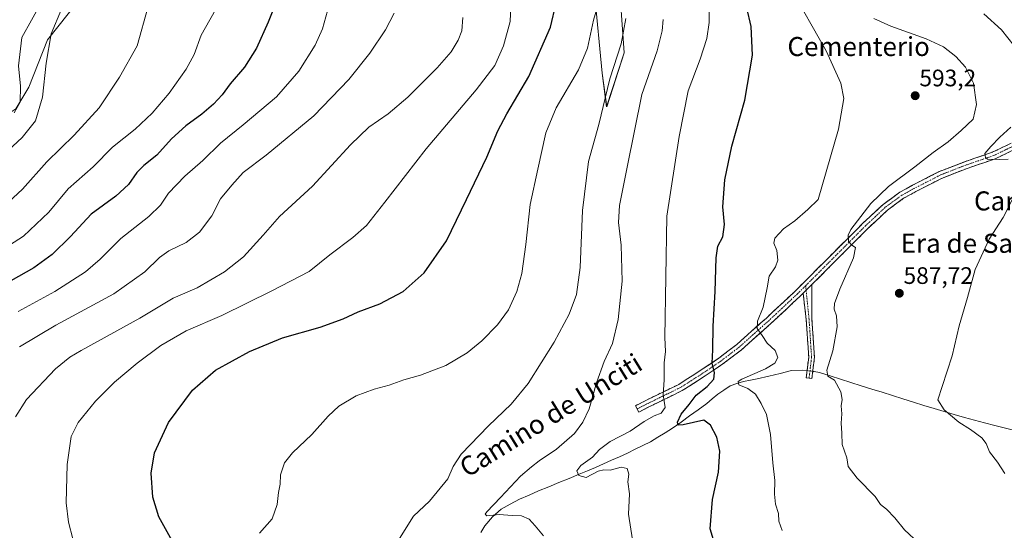
# Model space of a CAD drawing. Units: metres. Extents: x 621012 to 624462, y 4734120 to 4736494.
# Drawn here: x 623216 to 623630, y 4735245 to 4735460 of the extents above; entities that cross this region are included whole.
import ezdxf
from ezdxf.enums import TextEntityAlignment as Align

# ---------------------------------------------------------------- set-up
doc = ezdxf.new("R2010")
doc.units = ezdxf.units.M
doc.header["$MEASUREMENT"] = 0
doc.linetypes.add('TRAZO_Y_PUNTO', pattern=[1, 0.5, -0.25, 0, -0.25])
doc.linetypes.add('TRAZOSX2', pattern=[1.5, 1, -0.5])
for name, color, linetype, lineweight in [('Arbolado forestal CxS', 92, 'Continuous', 0), ('Camino', 19, 'TRAZOSX2', 0), ('Camino Cxs', 19, 'Continuous', 0), ('Camino eje', 19, 'TRAZO_Y_PUNTO', 0), ('Carátula', 7, 'Continuous', 5), ('Corriente natural lineal', 142, 'Continuous', 13), ('Corriente natural lineal oculto', 19, 'TRAZO_Y_PUNTO', 13), ('Cultivos herbáceos CxS', 92, 'Continuous', 0), ('Curva de nivel maestra', 36, 'Continuous', 30), ('Curva de nivel normal', 36, 'Continuous', 0), ('Matorral CxS', 135, 'Continuous', 0), ('Punto de cota en terreno', 7, 'Continuous', 0), ('Rótulo de punto de cota en terreno', 19, 'Continuous', 0), ('Texto cartográfico', 19, 'Continuous', 0)]:
    doc.layers.add(name, color=color, linetype=linetype, lineweight=lineweight)
doc.styles.add('Arial', font='txt', dxfattribs={"height": 0.2})

# ---------------------------------------------------------------- blocks, each defined once
blk = doc.blocks.new('*U150')
at = {"layer": 'Cultivos herbáceos CxS', "color": 92, "linetype": 'Continuous', "lineweight": 0}
for points in [[(623214.7909, 4735422.4901, 668.0837), (623220.3211, 4735431.5021, 666.808), (623228.1635, 4735451.3621, 664.3332), (623263.9685, 4735496.5659, 663.0738)], [(623457.8449, 4735471.1715, 619.9453), (623461.0761, 4735437.4263, 614.7712), (623462.9153, 4735423.3215, 612.5817), (623470.2749, 4735446.0117, 612.3355), (623467.8227, 4735479.7403, 614.8648)]]:
    blk.add_polyline3d(points, dxfattribs=at)
blk = doc.blocks.new('*U166')
at = {"layer": 'Curva de nivel normal', "color": 36, "linetype": 'Continuous', "lineweight": 0}
blk.add_polyline3d([(623209.76, 4735381.43, 660), (623217.65, 4735388.68, 660), (623227.81, 4735400.19, 660), (623239.32, 4735411.33, 660), (623249.77, 4735422.93, 660), (623258.29, 4735435.78, 660), (623265.71, 4735448.87, 660), (623270.39, 4735465.43, 660)], dxfattribs=at)
blk = doc.blocks.new('*U173')
at = {"layer": 'Curva de nivel normal', "color": 36, "linetype": 'Continuous', "lineweight": 0}
blk.add_polyline3d([(623436.42, 4735243.12, 610), (623432.88, 4735247.41, 610), (623430.42, 4735250.13, 610), (623427.19, 4735251.58, 610), (623423.28, 4735251.75, 610), (623417.72, 4735252.07, 610), (623412.66, 4735251.56, 610), (623411.91, 4735252.22, 610), (623412.56, 4735253.18, 610), (623418.32, 4735259.28, 610), (623426.69, 4735268.25, 610), (623431.39, 4735272.08, 610), (623434.64, 4735274.67, 610), (623441.82, 4735279.52, 610), (623449.47, 4735286.12, 610), (623452.95, 4735290.82, 610), (623455.54, 4735296.43, 610), (623458.69, 4735307.38, 610), (623461.83, 4735316.42, 610), (623465.34, 4735323.94, 610), (623467.73, 4735333.94, 610), (623469.37, 4735350.05, 610), (623468.96, 4735365.21, 610), (623467.94, 4735374.71, 610), (623468.31, 4735381.82, 610), (623471.55, 4735397.92, 610), (623477.71, 4735428.45, 610), (623484.06, 4735446.83, 610), (623486.23, 4735455.19, 610), (623486.58, 4735459.9, 610)], dxfattribs=at)
blk = doc.blocks.new('*U178')
at = {"layer": 'Curva de nivel normal', "color": 36, "linetype": 'Continuous', "lineweight": 0}
blk.add_polyline3d([(623317.19, 4735244.24, 620), (623322.45, 4735250.35, 620), (623324.58, 4735256.28, 620), (623325.16, 4735261.32, 620), (623325.78, 4735264.82, 620), (623326.01, 4735268.78, 620), (623327.68, 4735273.81, 620), (623331.03, 4735277.97, 620), (623339.17, 4735285.75, 620), (623345.9, 4735293.42, 620), (623350.5, 4735297.6, 620), (623357.7, 4735301.89, 620), (623365.35, 4735304.75, 620), (623371.62, 4735306.48, 620), (623377.68, 4735308.6, 620), (623384.74, 4735310.57, 620), (623395.44, 4735314.66, 620), (623404.4, 4735320.05, 620), (623410.48, 4735325.02, 620), (623417.08, 4735331.76, 620), (623421.65, 4735338, 620), (623425.14, 4735345.74, 620), (623427.25, 4735353.34, 620), (623428.98, 4735365.52, 620), (623430.84, 4735382.26, 620), (623433.97, 4735397.18, 620), (623437.38, 4735412.37, 620), (623441.76, 4735422.89, 620), (623451.03, 4735438.77, 620), (623454.94, 4735447.89, 620), (623457.36, 4735459.7, 620), (623460.42, 4735470.37, 620)], dxfattribs=at)
blk = doc.blocks.new('*U179')
at = {"layer": 'Curva de nivel normal', "color": 36, "linetype": 'Continuous', "lineweight": 0}
blk.add_polyline3d([(623345.62, 4735463.64, 645), (623343.64, 4735456.1, 645), (623340.51, 4735449.19, 645), (623333.65, 4735438.24, 645), (623324.22, 4735427.53, 645), (623310.23, 4735415.69, 645), (623300.71, 4735408.04, 645), (623293.35, 4735400.74, 645), (623285.74, 4735394.19, 645), (623278.98, 4735387, 645), (623275.61, 4735382.06, 645), (623270.71, 4735377.2, 645), (623258.85, 4735368, 645), (623250.27, 4735359.37, 645), (623244.02, 4735353.94, 645), (623231.16, 4735345.77, 645), (623215.75, 4735337.29, 645)], dxfattribs=at)
blk = doc.blocks.new('*U181')
at = {"layer": 'Curva de nivel normal', "color": 36, "linetype": 'Continuous', "lineweight": 0}
for points in [[(623630.16, 4735269.28, 585), (623627.01, 4735274.1, 585), (623623.69, 4735278.39, 585), (623622.33, 4735281.97, 585), (623620.44, 4735284.36, 585), (623615.77, 4735287.81, 585), (623610.86, 4735290.88, 585), (623604.66, 4735296.01, 585), (623602.05, 4735300.31, 585), (623603.8, 4735305.9, 585), (623607.96, 4735318.67, 585), (623610.98, 4735331.36, 585), (623614.43, 4735343.28, 585), (623617.62, 4735354.97, 585), (623623.53, 4735367.75, 585), (623629.4, 4735376.86, 585), (623633.54, 4735384.73, 585)], [(623631.52, 4735401.36, 585), (623627.76, 4735401.2, 585), (623622.87, 4735401.34, 585), (623622.02, 4735401.96, 585), (623621.79, 4735403.72, 585), (623624.31, 4735406.64, 585), (623627.98, 4735410.5, 585), (623632.65, 4735414.74, 585)], [(623634.12, 4735448.93, 585), (623628.78, 4735455.63, 585), (623621.34, 4735462.37, 585)]]:
    blk.add_polyline3d(points, dxfattribs=at)
blk = doc.blocks.new('*U182')
at = {"layer": 'Curva de nivel normal', "color": 36, "linetype": 'Continuous', "lineweight": 0}
blk.add_polyline3d([(623214.6, 4735293.08, 635), (623219.24, 4735300.36, 635), (623231.49, 4735313.22, 635), (623237.46, 4735318.13, 635), (623242.24, 4735320.92, 635), (623266.92, 4735334.62, 635), (623280.9, 4735342.99, 635), (623290.89, 4735347.32, 635), (623302.44, 4735354.02, 635), (623310.37, 4735360.35, 635), (623318.7, 4735369.35, 635), (623325.54, 4735377.26, 635), (623339.42, 4735390.02, 635), (623355.36, 4735407.37, 635), (623362.98, 4735414.72, 635), (623371.1, 4735420.29, 635), (623379.37, 4735427.3, 635), (623391.7, 4735439.68, 635), (623397.58, 4735446.44, 635), (623400.62, 4735451.29, 635), (623402.11, 4735455.25, 635), (623402.58, 4735460.82, 635)], dxfattribs=at)
blk = doc.blocks.new('*U185')
at = {"layer": 'Curva de nivel normal', "color": 36, "linetype": 'Continuous', "lineweight": 0}
blk.add_polyline3d([(623594.07, 4735240.12, 590), (623587.96, 4735245.67, 590), (623584, 4735250.71, 590), (623580.38, 4735254.42, 590), (623577.96, 4735256.38, 590), (623575.68, 4735259.7, 590), (623568.06, 4735267.39, 590), (623564.34, 4735272.2, 590), (623563.82, 4735275.86, 590), (623561.87, 4735281.55, 590), (623561.62, 4735286.3, 590), (623561.35, 4735290.41, 590), (623561.63, 4735294.43, 590), (623561.46, 4735297.78, 590), (623561.76, 4735300.41, 590), (623561.22, 4735303.62, 590), (623558.65, 4735308.45, 590), (623555.81, 4735310.18, 590), (623555.37, 4735312.66, 590), (623557.87, 4735320.88, 590), (623559.68, 4735330.94, 590), (623559.5, 4735335.6, 590), (623558.52, 4735338.27, 590), (623558.66, 4735340.71, 590), (623560.86, 4735346.76, 590), (623566.53, 4735359.9, 590), (623567.44, 4735364.26, 590), (623565.82, 4735365.21, 590), (623564.47, 4735366.77, 590), (623564.33, 4735369.35, 590), (623565.45, 4735371.8, 590), (623573.8, 4735382.74, 590), (623581.22, 4735389.82, 590), (623592.4, 4735398.07, 590), (623600.02, 4735404.1, 590), (623606.28, 4735408.56, 590), (623611.81, 4735413.38, 590), (623616.83, 4735418.08, 590), (623618.26, 4735424.22, 590), (623616.92, 4735433.28, 590), (623613.57, 4735439.89, 590), (623609.56, 4735444.43, 590), (623604.36, 4735448.47, 590), (623597.08, 4735451.85, 590), (623582.28, 4735457.13, 590), (623575.09, 4735460.36, 590)], dxfattribs=at)
blk = doc.blocks.new('*U186')
at = {"layer": 'Curva de nivel normal', "color": 36, "linetype": 'Continuous', "lineweight": 0}
blk.add_polyline3d([(623536.66, 4735245.37, 595), (623535.28, 4735249.35, 595), (623535.08, 4735252.6, 595), (623533.86, 4735256.39, 595), (623533.34, 4735260.72, 595), (623533.49, 4735266.39, 595), (623532.74, 4735273.77, 595), (623531.79, 4735285.66, 595), (623530.07, 4735294.14, 595), (623527.76, 4735298.72, 595), (623525.47, 4735302.67, 595), (623522.2, 4735304.99, 595), (623518.48, 4735306.5, 595), (623518.13, 4735307.89, 595), (623519.66, 4735308.96, 595), (623529.59, 4735313.23, 595), (623533.61, 4735315.62, 595), (623534.85, 4735318.06, 595), (623533.68, 4735320.98, 595), (623530.27, 4735324.02, 595), (623528.29, 4735327.26, 595), (623526.16, 4735330.2, 595), (623526.27, 4735333.32, 595), (623528.7, 4735339.15, 595), (623530.33, 4735347.29, 595), (623531.18, 4735352.19, 595), (623533.76, 4735356.05, 595), (623534.87, 4735358.86, 595), (623534.36, 4735362.96, 595), (623533.13, 4735366.06, 595), (623533.57, 4735368.17, 595), (623537.16, 4735372, 595), (623541.92, 4735375.44, 595), (623547.42, 4735380.12, 595), (623551.68, 4735384.37, 595), (623560.26, 4735413.9, 595), (623562.52, 4735426.8, 595), (623561.24, 4735433.26, 595), (623555.07, 4735446.76, 595), (623539.79, 4735473.8, 595)], dxfattribs=at)
blk = doc.blocks.new('*U187')
at = {"layer": 'Curva de nivel normal', "color": 36, "linetype": 'Continuous', "lineweight": 0}
blk.add_polyline3d([(623216.29, 4735322.48, 640), (623231.64, 4735331.67, 640), (623255.94, 4735344.76, 640), (623268.98, 4735354.01, 640), (623275.08, 4735360, 640), (623279.08, 4735362.79, 640), (623286.32, 4735366.31, 640), (623291.94, 4735370.64, 640), (623297.13, 4735377.58, 640), (623300.74, 4735384.61, 640), (623305.46, 4735390.38, 640), (623310.27, 4735395.71, 640), (623319.99, 4735402.94, 640), (623339.94, 4735419.5, 640), (623354.7, 4735434.71, 640), (623363.52, 4735445.88, 640), (623370.05, 4735455.67, 640), (623373.74, 4735462.58, 640)], dxfattribs=at)
blk = doc.blocks.new('*U195')
at = {"layer": 'Curva de nivel normal', "color": 36, "linetype": 'Continuous', "lineweight": 0}
blk.add_polyline3d([(623238.76, 4735241.87, 630), (623236.86, 4735248.87, 630), (623236, 4735256.97, 630), (623236.33, 4735273.08, 630), (623238.03, 4735284.88, 630), (623240.93, 4735290.73, 630), (623248.31, 4735299.72, 630), (623256.19, 4735307.67, 630), (623265.71, 4735315.71, 630), (623275.71, 4735323.02, 630), (623286.35, 4735329.19, 630), (623301.28, 4735335.64, 630), (623322.32, 4735346.07, 630), (623337.95, 4735354.12, 630), (623346.68, 4735361.08, 630), (623356.37, 4735368.44, 630), (623362.04, 4735373.51, 630), (623369.75, 4735383.2, 630), (623387.06, 4735405.7, 630), (623408.13, 4735430.45, 630), (623415.9, 4735440.7, 630), (623419.64, 4735448.92, 630), (623422.46, 4735459.13, 630), (623422.85, 4735469.22, 630)], dxfattribs=at)
blk = doc.blocks.new('*U196')
at = {"layer": 'Curva de nivel normal', "color": 36, "linetype": 'Continuous', "lineweight": 0}
blk.add_polyline3d([(623373.81, 4735238.72, 615), (623381.73, 4735251.39, 615), (623388.5, 4735257.72, 615), (623396.18, 4735267.06, 615), (623398.46, 4735272.23, 615), (623401.88, 4735277.43, 615), (623413.31, 4735289.33, 615), (623422.87, 4735298.46, 615), (623429.89, 4735307.15, 615), (623440.86, 4735324.43, 615), (623447.24, 4735336.25, 615), (623450.2, 4735344.43, 615), (623451.76, 4735355.83, 615), (623452.76, 4735379.74, 615), (623455.32, 4735400.34, 615), (623459.6, 4735415.92, 615), (623464.29, 4735435.07, 615), (623469.02, 4735449.78, 615), (623470.96, 4735460.34, 615)], dxfattribs=at)
blk = doc.blocks.new('*U199')
at = {"layer": 'Curva de nivel normal', "color": 36, "linetype": 'Continuous', "lineweight": 0}
blk.add_polyline3d([(623300.4, 4735467.28, 655), (623292.67, 4735453.42, 655), (623289.66, 4735445.26, 655), (623286.36, 4735439.09, 655), (623279.16, 4735429.04, 655), (623272.03, 4735420.67, 655), (623264.9, 4735413.9, 655), (623255.46, 4735406.34, 655), (623247.26, 4735398.1, 655), (623236.8, 4735388.81, 655), (623228.71, 4735379.1, 655), (623218.04, 4735368.99, 655), (623207.72, 4735362.38, 655)], dxfattribs=at)
blk = doc.blocks.new('*U201')
at = {"layer": 'Curva de nivel normal', "color": 36, "linetype": 'Continuous', "lineweight": 0}
blk.add_polyline3d([(623473.83, 4735241.52, 605), (623472.13, 4735252.26, 605), (623472.46, 4735260.81, 605), (623471.8, 4735265.83, 605), (623472.17, 4735269.08, 605), (623471.5, 4735271.38, 605), (623469.05, 4735271.95, 605), (623464.36, 4735270.79, 605), (623461.78, 4735270.93, 605), (623459.37, 4735270.24, 605), (623454.3, 4735267.68, 605), (623451.19, 4735268.44, 605), (623450.41, 4735270.39, 605), (623452.06, 4735272.71, 605), (623456.93, 4735276.19, 605), (623459.96, 4735279.44, 605), (623464.44, 4735282.7, 605), (623472.83, 4735287.13, 605), (623478.73, 4735291.23, 605), (623482.86, 4735293.5, 605), (623485.86, 4735294.61, 605), (623487.46, 4735297.05, 605), (623486.63, 4735302.38, 605), (623487.03, 4735308.71, 605), (623487.07, 4735315.74, 605), (623487.57, 4735320.5, 605), (623487.4, 4735326.46, 605), (623488.13, 4735377.38, 605), (623493.36, 4735410.86, 605), (623497.19, 4735430.04, 605), (623502.17, 4735443.37, 605), (623505.01, 4735452.04, 605), (623506.03, 4735458.7, 605), (623505.98, 4735466.26, 605)], dxfattribs=at)
blk = doc.blocks.new('*U202')
at = {"layer": 'Curva de nivel maestra', "color": 36, "linetype": 'Continuous', "lineweight": 30}
blk.add_polyline3d([(623510.22, 4735233.67, 600), (623506.39, 4735246.12, 600), (623507.38, 4735258.39, 600), (623509.84, 4735269.88, 600), (623510.38, 4735278.66, 600), (623509.2, 4735284.53, 600), (623506.47, 4735289.65, 600), (623503.68, 4735291.76, 600), (623495.03, 4735289.74, 600), (623492.91, 4735289.68, 600), (623492.68, 4735290.86, 600), (623494.17, 4735294.2, 600), (623497.5, 4735298.34, 600), (623500.44, 4735302.29, 600), (623505.14, 4735305.81, 600), (623507.94, 4735308.88, 600), (623508.16, 4735311.53, 600), (623507.29, 4735315.64, 600), (623507.56, 4735321.25, 600), (623507.64, 4735331.21, 600), (623508.47, 4735345.69, 600), (623508.91, 4735359.88, 600), (623509.66, 4735364.76, 600), (623511.65, 4735368.74, 600), (623512.47, 4735373.88, 600), (623511.77, 4735381.24, 600), (623512.5, 4735392.58, 600), (623515.55, 4735406.83, 600), (623520.96, 4735426.12, 600), (623524.1, 4735445, 600), (623523.54, 4735457, 600), (623521.8, 4735464.9, 600)], dxfattribs=at)
blk = doc.blocks.new('*U205')
at = {"layer": 'Curva de nivel maestra', "color": 36, "linetype": 'Continuous', "lineweight": 30}
blk.add_polyline3d([(623281.17, 4735239.85, 625), (623274.91, 4735251.18, 625), (623272.3, 4735259.4, 625), (623271.59, 4735269.47, 625), (623272.99, 4735278.06, 625), (623278.87, 4735290.72, 625), (623288.96, 4735304.39, 625), (623298.65, 4735312.76, 625), (623312.94, 4735320.56, 625), (623326.81, 4735326.25, 625), (623342.67, 4735330.8, 625), (623352.3, 4735334.29, 625), (623358.57, 4735337.21, 625), (623367.7, 4735340.52, 625), (623377.41, 4735345.7, 625), (623386.25, 4735353.56, 625), (623395.62, 4735366.98, 625), (623404.08, 4735384.33, 625), (623412.66, 4735402.17, 625), (623417.21, 4735413.25, 625), (623420.95, 4735420.37, 625), (623430.18, 4735436.04, 625), (623439.38, 4735456.71, 625), (623441.75, 4735466.86, 625)], dxfattribs=at)
blk = doc.blocks.new('*U208')
at = {"layer": 'Curva de nivel maestra', "color": 36, "linetype": 'Continuous', "lineweight": 30}
blk.add_polyline3d([(623325.95, 4735471.93, 650), (623320.82, 4735458.86, 650), (623315.81, 4735447.96, 650), (623310.85, 4735439.96, 650), (623304.84, 4735432.98, 650), (623301.42, 4735428.37, 650), (623297.8, 4735424.37, 650), (623292.97, 4735420.17, 650), (623286.12, 4735415.25, 650), (623280.18, 4735409.84, 650), (623274.03, 4735403.04, 650), (623268.6, 4735398.7, 650), (623265.67, 4735395.7, 650), (623262.14, 4735390.7, 650), (623256.82, 4735385.74, 650), (623246.49, 4735378.16, 650), (623237.8, 4735368.82, 650), (623230.06, 4735361.32, 650), (623222.38, 4735355.69, 650), (623209.41, 4735348.39, 650)], dxfattribs=at)
blk = doc.blocks.new('5PATER')
at = {"layer": 'Carátula', "linetype": 'Continuous', "lineweight": 5}
h = blk.add_hatch(color=250, dxfattribs=at)
edge = h.paths.add_edge_path()
edge.add_ellipse((0, 0.01), major_axis=(-1.33, -1.34), ratio=0.999422, start_angle=0, end_angle=360)

msp = doc.modelspace()

# ---------------------------------------------------------------- linework, layer by layer
at = {"layer": 'Arbolado forestal CxS', "color": 92, "linetype": 'Continuous', "lineweight": 0}
for points in [[(623192.4, 4735823.51, 629.3), (623229.88, 4735823.67, 628.61), (623237.89, 4735814.18, 629.54), (623239.04, 4735794.6, 634.67), (623229.12, 4735769.02, 643.37), (623230.54, 4735762.06, 646.02), (623232.62, 4735753.85, 649.24), (623246.75, 4735746.52, 653.65), (623292.1, 4735735.42, 642.67), (623301.07, 4735731.8, 642.23), (623312.09, 4735721.23, 640.46), (623319.29, 4735711.22, 639.36), (623321.49, 4735697.29, 641.35), (623325.33, 4735651.82, 647.9), (623324.18, 4735633.4, 650.17), (623297.71, 4735626.49, 656.91), (623287.36, 4735611.52, 662.51), (623284.49, 4735583.42, 663), (623293.16, 4735533.42, 661.99), (623263.97, 4735496.57, 663.07), (623228.16, 4735451.36, 664.33), (623220.32, 4735431.5, 666.81), (623214.79, 4735422.49, 668.08)], [(623293.16, 4735533.42, 661.99), (623263.97, 4735496.57, 663.07), (623228.16, 4735451.36, 664.33), (623220.32, 4735431.5, 666.81), (623214.79, 4735422.49, 668.08), (623211.03, 4735419.87, 668.69), (623201.59, 4735415.86, 670.3), (623194.72, 4735409.99, 669.39), (623181.01, 4735397, 666.76), (623165.31, 4735388.4, 666.97), (623156.46, 4735386.31, 668.07), (623128.34, 4735356.55, 665.67), (623122.59, 4735347.34, 663.91), (623121.44, 4735335.82, 662.42), (623130.03, 4735313.33, 659.32), (623147.83, 4735296.88, 653.91), (623163.94, 4735255.43, 647.74)]]:
    msp.add_polyline3d(points, dxfattribs=at)
at = {"layer": 'Camino', "color": 19, "linetype": 'TRAZOSX2', "lineweight": 0}
for points in [[(623475.69, 4735296.46), (623475.02, 4735297.8), (623484.55, 4735302.56), (623493.21, 4735306.76), (623502.65, 4735312.79), (623510.01, 4735317.78), (623517.6, 4735323.54), (623529.98, 4735334.6), (623542.12, 4735345.95), (623570.69, 4735374.53), (623578.98, 4735382.28), (623586.01, 4735387.42), (623591.41, 4735390.38), (623602.34, 4735395.99), (623613.29, 4735400.26), (623624.88, 4735404.21), (623631.94, 4735407.61), (623636.77, 4735409.9), (623639.7, 4735412.58), (623642.95, 4735416.58), (623648.94, 4735429.61), (623654.97, 4735444.55), (623656.76, 4735452.23), (623656.85, 4735454.91)], [(623633.24, 4735404.9), (623626.02, 4735401.43), (623614.32, 4735397.44), (623603.57, 4735393.25), (623592.81, 4735387.73), (623587.62, 4735384.88), (623580.9, 4735379.96), (623572.78, 4735372.37), (623549.13, 4735348.72)], [(623549.13, 4735348.72), (623549.12, 4735334.13), (623550.19, 4735318.12), (623549.11, 4735309.28), (623547.92, 4735309.42)], [(623545.42, 4735345.01), (623544.2, 4735343.8), (623532, 4735332.39), (623519.51, 4735321.23), (623511.76, 4735315.34), (623504.3, 4735310.28), (623494.68, 4735304.14), (623485.88, 4735299.87), (623476.36, 4735295.11), (623475.69, 4735296.46)], [(623547.92, 4735309.42), (623546.73, 4735309.56), (623547.78, 4735318.18), (623546.73, 4735333.93), (623545.42, 4735345.01)]]:
    msp.add_lwpolyline(points, dxfattribs=at)
at = {"layer": 'Camino Cxs', "color": 19, "linetype": 'Continuous', "lineweight": 0}
msp.add_lwpolyline([(623549.13, 4735348.72), (623545.42, 4735345.01)], dxfattribs=at)
msp.add_lwpolyline([(623549.13, 4735348.72), (623545.42, 4735345.01)], dxfattribs=at)
msp.add_polyline3d([(623633.24, 4735404.9, 583.89), (623629.63, 4735403.17, 584.15), (623626.02, 4735401.43, 584.81), (623622.12, 4735400.1, 585.53), (623618.22, 4735398.77, 585.88), (623614.32, 4735397.44, 586.29), (623610.74, 4735396.04, 586.8), (623607.15, 4735394.64, 587.06), (623603.57, 4735393.25, 587.3), (623599.99, 4735391.41, 587.63), (623596.4, 4735389.57, 587.92), (623592.81, 4735387.73, 588.09), (623590.22, 4735386.31, 588.25), (623587.62, 4735384.88, 588.39), (623584.26, 4735382.42, 588.55), (623580.9, 4735379.96, 588.71), (623578.19, 4735377.43, 588.82), (623575.48, 4735374.9, 589), (623572.78, 4735372.37, 589.18), (623569.4, 4735368.99, 589.46), (623566.02, 4735365.61, 589.95), (623562.64, 4735362.23, 590.29), (623559.26, 4735358.86, 590.72), (623555.88, 4735355.48, 591.06), (623552.51, 4735352.1, 591.41), (623549.13, 4735348.72, 591.79), (623549.13, 4735348.72, 591.79), (623547.27, 4735346.87, 591.94), (623546.67, 4735346.26, 591.99), (623545.42, 4735345.01, 592.14), (623544.2, 4735343.8, 592.29), (623541.15, 4735340.94, 592.81), (623538.1, 4735338.09, 593.28), (623535.05, 4735335.24, 593.81), (623532, 4735332.39, 594.2), (623528.88, 4735329.6, 594.75), (623525.76, 4735326.81, 595.29), (623522.63, 4735324.02, 595.94), (623519.51, 4735321.23, 596.72), (623515.63, 4735318.29, 597.56), (623511.76, 4735315.34, 598.53), (623508.03, 4735312.81, 599.6), (623504.3, 4735310.28, 600.79), (623501.09, 4735308.24, 601.48), (623497.89, 4735306.19, 601.97), (623494.68, 4735304.14, 602.98), (623490.28, 4735302.01, 604.01), (623485.88, 4735299.87, 605.1), (623482.71, 4735298.29, 605.54), (623479.53, 4735296.7, 605.84), (623476.36, 4735295.11, 606.46), (623475.02, 4735297.8, 606.95), (623478.2, 4735299.39, 606.4), (623481.38, 4735300.98, 605.8), (623484.55, 4735302.56, 605.25), (623488.88, 4735304.66, 604.4), (623493.21, 4735306.76, 603.43), (623496.36, 4735308.77, 602.68), (623499.5, 4735310.78, 601.95), (623502.65, 4735312.79, 601.15), (623506.33, 4735315.29, 600.13), (623510.01, 4735317.78, 599.02), (623513.8, 4735320.66, 598.06), (623517.6, 4735323.54, 597.02), (623520.69, 4735326.31, 596.21), (623523.79, 4735329.07, 595.5), (623526.88, 4735331.84, 594.97), (623529.98, 4735334.6, 594.4), (623533.01, 4735337.44, 593.72), (623536.05, 4735340.28, 593.2), (623539.08, 4735343.12, 592.71), (623542.12, 4735345.95, 592.24), (623545.29, 4735349.13, 591.89), (623548.47, 4735352.3, 591.54), (623551.64, 4735355.48, 591.2), (623554.82, 4735358.65, 590.9), (623557.99, 4735361.83, 590.58), (623561.17, 4735365, 590.29), (623564.34, 4735368.18, 589.93), (623567.52, 4735371.35, 589.71), (623570.69, 4735374.53, 589.38), (623573.45, 4735377.11, 589.12), (623576.22, 4735379.7, 588.91), (623578.98, 4735382.28, 588.78), (623582.49, 4735384.85, 588.61), (623586.01, 4735387.42, 588.38), (623588.71, 4735388.9, 588.27), (623591.41, 4735390.38, 588.17), (623595.05, 4735392.25, 587.93), (623598.7, 4735394.12, 587.73), (623602.34, 4735395.99, 587.49), (623605.99, 4735397.41, 587.1), (623609.64, 4735398.83, 586.77), (623613.29, 4735400.26, 586.47), (623617.15, 4735401.58, 585.86), (623621.01, 4735402.89, 585.04), (623624.88, 4735404.21, 584.47), (623628.41, 4735405.91, 584.11), (623631.94, 4735407.61, 583.43)], dxfattribs=at)
msp.add_polyline3d([(623545.42, 4735345.01, 592.14), (623546.67, 4735346.26, 592), (623547.27, 4735346.87, 591.93), (623549.13, 4735348.72, 591.79), (623549.12, 4735343.86, 592.06), (623549.12, 4735338.99, 591.99), (623549.12, 4735334.13, 591.65), (623549.39, 4735330.13, 591.24), (623549.65, 4735326.12, 590.93), (623549.92, 4735322.12, 590.74), (623550.19, 4735318.12, 590.64), (623549.65, 4735313.7, 590.61), (623549.11, 4735309.28, 590.88), (623546.73, 4735309.56, 591.19), (623547.25, 4735313.87, 591.01), (623547.78, 4735318.18, 591.02), (623547.51, 4735322.12, 591.14), (623547.25, 4735326.05, 591.38), (623546.99, 4735329.99, 591.71), (623546.73, 4735333.93, 592.06), (623546.29, 4735337.62, 592.34), (623545.86, 4735341.32, 592.33), (623545.42, 4735345.01, 592.14)], close=True, dxfattribs=at)
at = {"layer": 'Camino eje', "color": 19, "linetype": 'TRAZO_Y_PUNTO', "lineweight": 0}
for points in [[(623658.44, 4735457.55), (623658.25, 4735452.03), (623656.4, 4735444.09), (623650.32, 4735429.01), (623644.23, 4735415.78), (623640.79, 4735411.55), (623637.62, 4735408.64), (623632.59, 4735406.26), (623625.45, 4735402.82), (623613.8, 4735398.85), (623602.96, 4735394.62), (623592.11, 4735389.06), (623586.82, 4735386.15), (623579.94, 4735381.12), (623571.74, 4735373.45), (623546.47, 4735348.18)], [(623546.47, 4735348.18), (623543.16, 4735344.87), (623530.99, 4735333.5), (623518.55, 4735322.38), (623510.88, 4735316.56), (623503.47, 4735311.54), (623493.95, 4735305.45), (623485.22, 4735301.22), (623475.69, 4735296.46)], [(623546.47, 4735348.18), (623546.67, 4735346.26)], [(623546.67, 4735346.26), (623547.92, 4735334.03), (623548.98, 4735318.15), (623547.92, 4735309.42)]]:
    msp.add_lwpolyline(points, dxfattribs=at)
at = {"layer": 'Corriente natural lineal', "color": 142, "linetype": 'Continuous', "lineweight": 13}
for points in [[(623410.05, 4735244.61, 610.99), (623411.81, 4735247.36, 610.5), (623414.93, 4735251.2, 610.33), (623418.59, 4735254.4, 609.55), (623422.46, 4735256.46, 608.92), (623426.32, 4735258.51, 607.31), (623430.33, 4735260.27, 607.54), (623434.34, 4735262.02, 606.59), (623438.61, 4735263.76, 605.81), (623442.89, 4735265.51, 606.08), (623447.16, 4735267.25, 605.78), (623451.43, 4735268.99, 604.99), (623454.83, 4735270.45, 604.63), (623458.22, 4735271.91, 604.07), (623461.62, 4735273.37, 603.35), (623464.99, 4735274.88, 603.65), (623468.35, 4735276.38, 603.19), (623471.72, 4735277.89, 602.15), (623474.91, 4735279.48, 602.43), (623478.11, 4735281.06, 602.41), (623481.3, 4735282.65, 601.26), (623484.4, 4735284.54, 601.13), (623487.5, 4735286.43, 600.98), (623490.6, 4735288.32, 600.35), (623494.18, 4735290.91, 600.61), (623497.77, 4735293.51, 598.87), (623501.35, 4735296.1, 598), (623504.93, 4735298.69, 598.16), (623507.26, 4735300.64, 598.42), (623509.58, 4735302.58, 597.8), (623512.15, 4735304.38, 597.05), (623514.72, 4735306.17, 596.31), (623517.58, 4735307.1, 595.37), (623520.44, 4735308.02, 594.57), (623523.31, 4735308.57, 594), (623526.18, 4735309.12, 593.81), (623530.96, 4735310.25, 593.77), (623535.74, 4735311.38, 593.12), (623540.52, 4735312.51, 592.22), (623545.31, 4735312.78, 591.35), (623547.09, 4735312.54, 591.06)], [(623549.47, 4735312.21, 590.7), (623550.01, 4735312.14, 590.62), (623552.36, 4735311.68, 590.35), (623556.73, 4735310.31, 590.09), (623561.11, 4735308.93, 589.62), (623565.48, 4735307.56, 589.24), (623569.86, 4735306.19, 588.87), (623574.23, 4735304.81, 588.46), (623578.61, 4735303.44, 587.96), (623582.98, 4735302.06, 587.38), (623587.36, 4735300.69, 586.95), (623591.73, 4735299.32, 586.54), (623596.11, 4735297.94, 586.01), (623600.48, 4735296.57, 585.57), (623604.7, 4735295.35, 585.05), (623608.91, 4735294.12, 584.21), (623613.13, 4735292.9, 583.33), (623617.38, 4735291.76, 583.03), (623621.64, 4735290.61, 583.17), (623625.89, 4735289.47, 582.63), (623629.82, 4735288.52, 582.66), (623633.74, 4735287.56, 581.89)]]:
    msp.add_polyline3d(points, dxfattribs=at)
at = {"layer": 'Corriente natural lineal oculto', "color": 19, "linetype": 'TRAZO_Y_PUNTO', "lineweight": 13}
msp.add_polyline3d([(623547.09, 4735312.54, 591.06), (623549.47, 4735312.21, 590.7)], dxfattribs=at)
at = {"layer": 'Cultivos herbáceos CxS', "color": 92, "linetype": 'Continuous', "lineweight": 0}
for points in [[(623293.16, 4735533.42, 661.99), (623263.97, 4735496.57, 663.07), (623228.16, 4735451.36, 664.33), (623220.32, 4735431.5, 666.81), (623214.79, 4735422.49, 668.08), (623211.03, 4735419.87, 668.69), (623201.59, 4735415.86, 670.3), (623194.72, 4735409.99, 669.39), (623181.01, 4735397, 666.76), (623165.31, 4735388.4, 666.97), (623156.46, 4735386.31, 668.07), (623128.34, 4735356.55, 665.67), (623122.59, 4735347.34, 663.91), (623121.44, 4735335.82, 662.42), (623130.03, 4735313.33, 659.32), (623147.83, 4735296.88, 653.91), (623163.94, 4735255.43, 647.74)], [(623457.84, 4735471.17, 619.95), (623461.08, 4735437.43, 614.77), (623462.92, 4735423.32, 612.58), (623470.27, 4735446.01, 612.34), (623467.82, 4735479.74, 614.86)]]:
    msp.add_polyline3d(points, dxfattribs=at)
at = {"layer": 'Curva de nivel normal', "color": 36, "linetype": 'Continuous', "lineweight": 0}
for points in [[(623203.69, 4735397.88, 665), (623217.51, 4735410.37, 665), (623223.04, 4735417.37, 665), (623226.04, 4735427.37, 665), (623227.48, 4735441.6, 665), (623229.58, 4735453.99, 665), (623234.02, 4735464.23, 665)], [(623214.11, 4735420.79, 670), (623216.66, 4735425.21, 670), (623216.8, 4735431.95, 670), (623215.94, 4735440.44, 670), (623217.38, 4735452.37, 670), (623225.38, 4735467, 670)]]:
    msp.add_polyline3d(points, dxfattribs=at)
at = {"layer": 'Matorral CxS', "color": 135, "linetype": 'Continuous', "lineweight": 0}
for points in [[(623467.82, 4735479.74, 614.86), (623470.27, 4735446.01, 612.34), (623462.92, 4735423.32, 612.58), (623462.92, 4735423.32, 612.58), (623461.08, 4735437.43, 614.77), (623457.84, 4735471.17, 619.95)], [(623457.84, 4735471.17, 619.95), (623461.08, 4735437.43, 614.77), (623462.92, 4735423.32, 612.58), (623470.27, 4735446.01, 612.34), (623467.82, 4735479.74, 614.86)]]:
    msp.add_polyline3d(points, dxfattribs=at)

# ---------------------------------------------------------------- block references
at = {"layer": 'Cultivos herbáceos CxS', "color": 92, "linetype": 'Continuous', "lineweight": 0}
msp.add_blockref('*U150', (0, 0), dxfattribs=at)
at = {"layer": 'Curva de nivel maestra', "color": 36, "linetype": 'Continuous', "lineweight": 30}
for name in ['*U202', '*U205', '*U208']:
    msp.add_blockref(name, (0, 0), dxfattribs=at)
at = {"layer": 'Curva de nivel normal', "color": 36, "linetype": 'Continuous', "lineweight": 0}
for name in ['*U201', '*U186', '*U185', '*U181', '*U173', '*U195', '*U178', '*U196', '*U166', '*U199', '*U179', '*U187', '*U182']:
    msp.add_blockref(name, (0, 0), dxfattribs=at)
at = {"layer": 'Punto de cota en terreno', "linetype": 'Continuous', "lineweight": 0}
for p in [(623592.49, 4735427.96, 593.2), (623585.83, 4735344.99, 587.72)]:
    msp.add_blockref('5PATER', p, dxfattribs=at)

# ---------------------------------------------------------------- texts
at = {"layer": 'Rótulo de punto de cota en terreno', "color": 19, "linetype": 'Continuous', "lineweight": 0, "style": 'Arial'}
for s, p in [('593,2', (623594.25, 4735429.72)), ('587,72', (623587.59, 4735346.75))]:
    msp.add_text(s, height=7, dxfattribs=at).set_placement(p, align=Align.BOTTOM_LEFT)
at = {"layer": 'Texto cartográfico', "color": 19, "linetype": 'Continuous', "lineweight": 0, "style": 'Arial'}
for s, p in [('Cementerio', (623568.74, 4735448.61)), ('Campo de la', (623648.96, 4735383.79)), ('Era de Sakristauarena', (623642.23, 4735365.99))]:
    msp.add_text(s, height=8, dxfattribs=at).set_placement(p, align=Align.MIDDLE_CENTER)
msp.add_text('Camino de Unciti', height=8, rotation=31.743, dxfattribs=at).set_placement((623439.44, 4735293.8), align=Align.MIDDLE_CENTER)

doc.saveas('drawing.dxf')
